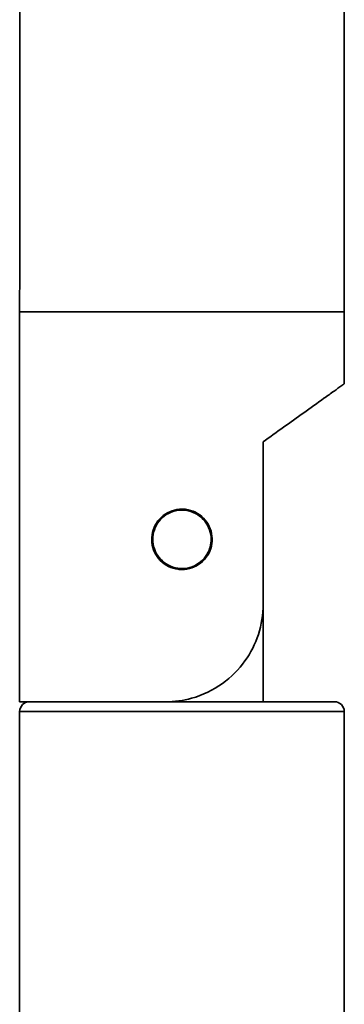
# Model space of a CAD drawing. Units: millimetres. Extents: x 10 to 190, y 34 to 221.
# Drawn here: x 40 to 46, y 82 to 101 of the extents above; entities that cross this region are included whole.
import ezdxf

# ---------------------------------------------------------------- set-up
doc = ezdxf.new("R2010")
doc.units = ezdxf.units.MM
doc.header["$MEASUREMENT"] = 0
doc.layers.add('Make2D__可见线__曲线', color=7, linetype='Continuous', lineweight=0)
doc.layers.add('Make2D__可见线__正切线', color=7, linetype='Continuous', lineweight=0)

msp = doc.modelspace()

# ---------------------------------------------------------------- linework, layer by layer
at = {"layer": 'Make2D__可见线__曲线', "color": 18, "lineweight": 35, "true_color": 0x000000}
for p, q in [((40.07, 95.136), (40.07, 87.947)), ((46.061, 93.809), (46.061, 95.136)), ((44.563, 92.739), (44.563, 89.744)), ((43.069, 91.481), (43.067, 91.481)), ((44.563, 87.947), (44.563, 89.744)), ((40.07, 81.956), (40.07, 87.767)), ((46.061, 87.767), (46.061, 81.956))]:
    msp.add_line(p, q, dxfattribs=at)
for points, knots in [([(40.07, 95.136), (40.072, 112.66), (40.087, 119.065), (40.22, 123.542), (40.37, 128.584), (40.669, 131.18), (40.869, 133.677), (41.068, 136.173), (41.168, 138.569), (41.218, 142.014), (41.252, 144.337), (41.263, 147.136), (41.266, 150.551)], [0, 0, 0, 0, 1, 1, 1, 2, 2, 2, 3, 3, 3, 4, 4, 4, 4]), ([(44.864, 150.551), (44.868, 147.136), (44.879, 144.337), (44.913, 142.014), (44.963, 138.569), (45.062, 136.173), (45.262, 133.677), (45.462, 131.18), (45.761, 128.584), (45.911, 123.542), (46.044, 119.065), (46.059, 112.66), (46.061, 95.136)], [0, 0, 0, 0, 1, 1, 1, 2, 2, 2, 3, 3, 3, 4, 4, 4, 4]), ([(46.061, 95.136), (46.062, 95.135), (46.059, 95.136), (46.058, 95.136), (46.056, 95.136), (46.053, 95.136), (46.05, 95.136), (46.04, 95.136), (46.029, 95.136), (46.018, 95.136), (45.973, 95.136), (45.928, 95.136), (45.882, 95.136), (45.692, 95.136), (45.502, 95.136), (45.312, 95.136), (45.063, 95.136), (44.813, 95.136), (44.563, 95.136), (44.064, 95.136), (43.565, 95.136), (43.065, 95.136), (42.566, 95.136), (42.067, 95.136), (41.567, 95.136), (41.318, 95.136), (41.068, 95.136), (40.819, 95.136), (40.629, 95.136), (40.439, 95.136), (40.249, 95.136), (40.203, 95.136), (40.158, 95.136), (40.113, 95.136), (40.102, 95.136), (40.091, 95.136), (40.08, 95.136), (40.078, 95.136), (40.075, 95.136), (40.073, 95.136), (40.072, 95.136), (40.071, 95.136), (40.071, 95.136), (40.071, 95.136), (40.07, 95.136), (40.07, 95.136)], [0, 0, 0, 0, 1, 1, 1, 2, 2, 2, 3, 3, 3, 4, 4, 4, 5, 5, 5, 6, 6, 6, 7, 7, 7, 8, 8, 8, 9, 9, 9, 10, 10, 10, 11, 11, 11, 12, 12, 12, 13, 13, 13, 14, 14, 14, 15, 15, 15, 15]), ([(46.061, 93.809), (46.062, 93.81), (46.059, 93.808), (46.058, 93.807), (46.055, 93.805), (46.052, 93.803), (46.05, 93.801), (46.038, 93.793), (46.027, 93.785), (46.015, 93.776), (45.968, 93.743), (45.921, 93.709), (45.874, 93.675), (45.811, 93.631), (45.749, 93.586), (45.686, 93.542), (45.562, 93.453), (45.437, 93.363), (45.312, 93.274), (45.063, 93.096), (44.813, 92.918), (44.563, 92.739)], [0, 0, 0, 0, 1, 1, 1, 2, 2, 2, 3, 3, 3, 4, 4, 4, 5, 5, 5, 6, 6, 6, 7, 7, 7, 7]), ([(43.065, 90.385), (43.043, 90.385), (43.02, 90.386), (42.998, 90.389), (42.935, 90.397), (42.874, 90.415), (42.818, 90.443), (42.762, 90.471), (42.71, 90.509), (42.666, 90.553), (42.623, 90.598), (42.587, 90.65), (42.561, 90.705), (42.535, 90.761), (42.518, 90.821), (42.512, 90.882), (42.505, 90.944), (42.509, 91.008), (42.523, 91.068), (42.537, 91.129), (42.562, 91.189), (42.596, 91.242), (42.629, 91.294), (42.672, 91.341), (42.721, 91.38), (42.769, 91.418), (42.825, 91.448), (42.883, 91.469), (42.941, 91.489), (43.004, 91.499), (43.065, 91.499)], [0, 0, 0, 0, 1, 1, 1, 2, 2, 2, 3, 3, 3, 4, 4, 4, 5, 5, 5, 6, 6, 6, 7, 7, 7, 8, 8, 8, 9, 9, 9, 10, 10, 10, 10]), ([(43.065, 91.499), (43.088, 91.499), (43.111, 91.498), (43.133, 91.495), (43.196, 91.487), (43.257, 91.469), (43.313, 91.441), (43.369, 91.413), (43.421, 91.375), (43.465, 91.331), (43.508, 91.287), (43.543, 91.235), (43.57, 91.179), (43.596, 91.124), (43.613, 91.063), (43.619, 91.002), (43.626, 90.94), (43.622, 90.877), (43.608, 90.816), (43.594, 90.755), (43.569, 90.695), (43.535, 90.643), (43.502, 90.59), (43.459, 90.543), (43.41, 90.504), (43.362, 90.466), (43.306, 90.436), (43.248, 90.416), (43.19, 90.396), (43.127, 90.385), (43.065, 90.385)], [0, 0, 0, 0, 1, 1, 1, 2, 2, 2, 3, 3, 3, 4, 4, 4, 5, 5, 5, 6, 6, 6, 7, 7, 7, 8, 8, 8, 9, 9, 9, 10, 10, 10, 10]), ([(43.065, 91.481), (43.024, 91.481), (42.983, 91.477), (42.944, 91.467), (42.884, 91.454), (42.827, 91.429), (42.776, 91.397), (42.725, 91.365), (42.679, 91.323), (42.642, 91.276), (42.605, 91.229), (42.576, 91.175), (42.556, 91.119), (42.536, 91.062), (42.526, 91.002), (42.526, 90.942)], [0, 0, 0, 0, 1, 1, 1, 2, 2, 2, 3, 3, 3, 4, 4, 4, 5, 5, 5, 5]), ([(43.605, 90.942), (43.605, 91.002), (43.594, 91.062), (43.575, 91.119), (43.555, 91.175), (43.526, 91.229), (43.489, 91.276), (43.452, 91.323), (43.406, 91.365), (43.355, 91.397), (43.304, 91.429), (43.246, 91.454), (43.187, 91.467), (43.149, 91.476), (43.109, 91.481), (43.069, 91.481)], [0, 0, 0, 0, 1, 1, 1, 2, 2, 2, 3, 3, 3, 4, 4, 4, 5, 5, 5, 5]), ([(42.526, 90.942), (42.526, 90.882), (42.536, 90.822), (42.556, 90.765), (42.564, 90.742), (42.574, 90.719), (42.585, 90.698)], [0, 0, 0, 0, 1, 1, 1, 2, 2, 2, 2]), ([(42.585, 90.697), (42.601, 90.666), (42.62, 90.636), (42.642, 90.608), (42.679, 90.561), (42.725, 90.52), (42.776, 90.487), (42.827, 90.455), (42.884, 90.431), (42.944, 90.417), (43.002, 90.403), (43.064, 90.4), (43.124, 90.406), (43.183, 90.413), (43.242, 90.429), (43.295, 90.454), (43.349, 90.48), (43.399, 90.515), (43.442, 90.556), (43.485, 90.598), (43.522, 90.649), (43.549, 90.703), (43.575, 90.757), (43.593, 90.817), (43.601, 90.877), (43.603, 90.899), (43.605, 90.92), (43.605, 90.942)], [0, 0, 0, 0, 1, 1, 1, 2, 2, 2, 3, 3, 3, 4, 4, 4, 5, 5, 5, 6, 6, 6, 7, 7, 7, 8, 8, 8, 9, 9, 9, 9]), ([(44.563, 89.744), (44.563, 89.556), (44.533, 89.366), (44.476, 89.19), (44.419, 89.015), (44.335, 88.848), (44.229, 88.701), (44.115, 88.54), (43.972, 88.397), (43.811, 88.282), (43.642, 88.161), (43.447, 88.068), (43.244, 88.012), (43.089, 87.969), (42.926, 87.947), (42.766, 87.947)], [0, 0, 0, 0, 1, 1, 1, 2, 2, 2, 3, 3, 3, 4, 4, 4, 5, 5, 5, 5]), ([(45.881, 87.947), (45.878, 87.945), (45.874, 87.947), (45.871, 87.947), (45.861, 87.947), (45.852, 87.947), (45.842, 87.947), (45.8, 87.947), (45.758, 87.947), (45.716, 87.947), (45.661, 87.947), (45.606, 87.947), (45.552, 87.947), (45.442, 87.947), (45.332, 87.947), (45.222, 87.947), (45.002, 87.947), (44.783, 87.947), (44.563, 87.947)], [0, 0, 0, 0, 1, 1, 1, 2, 2, 2, 3, 3, 3, 4, 4, 4, 5, 5, 5, 6, 6, 6, 6])]:
    msp.add_open_spline(points, degree=3, knots=knots, dxfattribs=at)
for points in [[(40.25, 87.947), (40.19, 87.947), (40.13, 87.945), (40.07, 87.947)], [(40.25, 87.947), (40.151, 87.946), (40.07, 87.866), (40.07, 87.767)], [(42.766, 87.947), (41.927, 87.947), (41.089, 87.947), (40.25, 87.947)], [(44.563, 87.947), (43.964, 87.947), (43.365, 87.947), (42.766, 87.947)], [(46.061, 87.767), (46.061, 87.866), (45.98, 87.947), (45.881, 87.947)]]:
    msp.add_open_spline(points, degree=3, dxfattribs=at)
at = {"layer": 'Make2D__可见线__正切线', "color": 18, "lineweight": 35, "true_color": 0x000000}
msp.add_open_spline([(46.061, 87.767), (46.061, 87.767), (46.06, 87.767), (46.06, 87.767), (46.059, 87.767), (46.059, 87.767), (46.058, 87.767), (46.055, 87.767), (46.053, 87.767), (46.05, 87.767), (46.04, 87.767), (46.029, 87.767), (46.018, 87.767), (45.973, 87.767), (45.928, 87.767), (45.882, 87.767), (45.692, 87.767), (45.502, 87.767), (45.312, 87.767), (45.063, 87.767), (44.813, 87.767), (44.563, 87.767), (44.064, 87.767), (43.565, 87.767), (43.065, 87.767), (42.566, 87.767), (42.067, 87.767), (41.567, 87.767), (41.318, 87.767), (41.068, 87.767), (40.819, 87.767), (40.629, 87.767), (40.439, 87.767), (40.249, 87.767), (40.203, 87.767), (40.158, 87.767), (40.113, 87.767), (40.102, 87.767), (40.091, 87.767), (40.081, 87.767), (40.078, 87.767), (40.075, 87.767), (40.073, 87.767), (40.072, 87.767), (40.071, 87.768), (40.07, 87.767)], degree=3, knots=[0, 0, 0, 0, 1, 1, 1, 2, 2, 2, 3, 3, 3, 4, 4, 4, 5, 5, 5, 6, 6, 6, 7, 7, 7, 8, 8, 8, 9, 9, 9, 10, 10, 10, 11, 11, 11, 12, 12, 12, 13, 13, 13, 14, 14, 14, 15, 15, 15, 15], dxfattribs=at)

doc.saveas('drawing.dxf')
